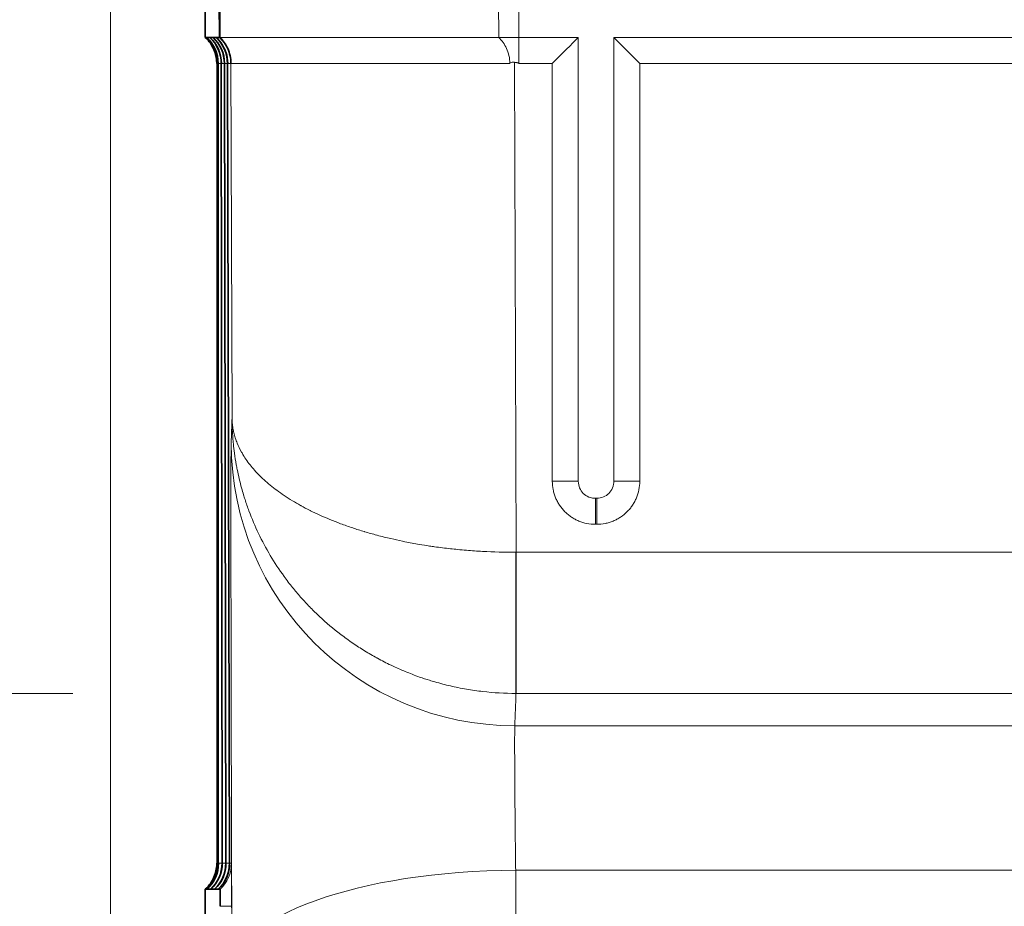
# Model space of a CAD drawing. Units: inches. Extents: x 6 to 206, y 6 to 269.
# Drawn here: x 37 to 41, y 211 to 215 of the extents above; entities that cross this region are included whole.
import ezdxf

# ---------------------------------------------------------------- set-up
doc = ezdxf.new("R2010")
doc.units = ezdxf.units.IN
doc.header["$LTSCALE"] = 25
doc.header["$MEASUREMENT"] = 0
for name, color, linetype, lineweight in [('Dimension (ANSI)', 7, 'Continuous', 18), ('Visible (ANSI)', 7, 'Continuous', 35), ('Visible Narrow (ANSI)', 7, 'Continuous', 5)]:
    doc.layers.add(name, color=color, linetype=linetype, lineweight=lineweight)
doc.styles.add('Spec Sheet', font='arial.ttf')
doc.dimstyles.new('Clarion Style Spec Sheet', dxfattribs={"dimscale": 25, "dimtxt": 0.08, "dimasz": 0.098425, "dimexe": 0.063, "dimexo": 0.0625, "dimgap": 0.025, "dimtad": 1, "dimdec": 3, "dimrnd": 1e-08, "dimzin": 3, "dimdsep": 46, "dimlunit": 5, "dimtxsty": 'Spec Sheet', "dimcen": 0.09, "dimdle": 0.1, "dimclrd": 256, "dimclre": 256, "dimclrt": 256, "dimadec": 0, "dimazin": 3, "dimtfac": 1.25, "dimtofl": 0, "dimtmove": 0, "dimatfit": 3, "dimfxl": 1, "dimfrac": 1, "dimtolj": 1, "dimtzin": 12, "dimlwd": -1, "dimlwe": -1, "dimarcsym": 0})

# ---------------------------------------------------------------- blocks, each defined once
blk = doc.blocks.new('*D16')
at = {"layer": 'Defpoints', "color": 0, "transparency": 16777216}
for p in [(39.0207, 212.1662), (25.2707, 157.1609), (36.952, 157.1609)]:
    blk.add_point(p, dxfattribs=at)
at = {"layer": 'Dimension (ANSI)', "transparency": 16777216}
for p, q in [((37.4582, 212.1662), (23.6957, 212.1662)), ((25.2707, 209.7056), (25.2707, 159.6216)), ((35.3895, 157.1609), (23.6957, 157.1609))]:
    blk.add_line(p, q, dxfattribs=at)
for points in [[(24.8606, 209.7056), (25.6808, 209.7056), (25.2707, 212.1662)], [(24.8606, 159.6216), (25.6808, 159.6216), (25.2707, 157.1609)]]:
    blk.add_solid(points, dxfattribs=at)
at = {"layer": 'Dimension (ANSI)', "transparency": 16777216, "insert": (22.6116, 183.6636), "char_height": 2, "attachment_point": 2, "rotation": 90, "style": 'Spec Sheet'}
blk.add_mtext('\\A1;\\fArial|b0|i0;\\H2.0000;55"', dxfattribs=at)
blk = doc.blocks.new('*D17')
at = {"layer": 'Defpoints', "color": 0, "transparency": 16777216}
for p in [(49.986, 211.7134), (37.9657, 208.4432), (49.9862, 207.533)]:
    blk.add_point(p, dxfattribs=at)
at = {"layer": 'Dimension (ANSI)', "transparency": 16777216}
for p, q in [((49.9861, 210.1509), (49.9863, 205.958)), ((40.4264, 207.5326), (47.5256, 207.5329))]:
    blk.add_line(p, q, dxfattribs=at)
for points in [[(47.5256, 207.943), (47.5256, 207.1228), (49.9862, 207.533)], [(40.4264, 207.9427), (40.4264, 207.1225), (37.9657, 207.5325)]]:
    blk.add_solid(points, dxfattribs=at)
at = {"layer": 'Dimension (ANSI)', "transparency": 16777216, "insert": (43.9759, 210.1659), "char_height": 2, "attachment_point": 2, "rotation": 0.0025, "style": 'Spec Sheet'}
blk.add_mtext('\\A1;12"', dxfattribs=at)
blk = doc.blocks.new('*D19')
at = {"layer": 'Defpoints', "color": 0, "transparency": 16777216}
for p in [(39.0207, 212.1662), (31.5188, 203.9703), (39.0498, 203.9703)]:
    blk.add_point(p, dxfattribs=at)
at = {"layer": 'Dimension (ANSI)', "transparency": 16777216}
for p, q in [((37.4582, 212.1662), (29.9438, 212.1662)), ((31.5188, 209.7056), (31.5188, 206.4309)), ((37.4873, 203.9703), (29.9438, 203.9703))]:
    blk.add_line(p, q, dxfattribs=at)
for points in [[(31.1087, 209.7056), (31.9289, 209.7056), (31.5188, 212.1662)], [(31.1087, 206.4309), (31.9289, 206.4309), (31.5188, 203.9703)]]:
    blk.add_solid(points, dxfattribs=at)
at = {"layer": 'Dimension (ANSI)', "transparency": 16777216, "insert": (25.8494, 208.0682), "char_height": 2, "attachment_point": 2, "rotation": 90, "style": 'Spec Sheet'}
blk.add_mtext('\\A1;8{\\H1.25x;\\S1#4;}"', dxfattribs=at)

msp = doc.modelspace()

# ---------------------------------------------------------------- linework, layer by layer
at = {"layer": 'Visible (ANSI)'}
for p, q in [((37.9251, 214.6015), (37.9251, 214.4765)), ((37.9748, 214.4765), (37.9744, 214.6015)), ((37.9762, 214.6015), (37.9767, 214.4765)), ((37.9251, 214.4765), (37.9301, 214.4765)), ((37.9303, 214.4765), (37.9303, 214.4763)), ((37.9412, 214.4765), (37.9303, 214.4765)), ((37.9414, 214.4765), (37.9414, 214.4763)), ((37.9523, 214.4765), (37.9414, 214.4765)), ((37.9525, 214.4765), (37.9525, 214.4763)), ((37.9634, 214.4765), (37.9525, 214.4765)), ((37.9636, 214.4763), (37.9636, 214.4765)), ((37.9636, 214.4765), (37.9748, 214.4765)), ((37.9748, 214.4765), (37.9767, 214.4765)), ((37.97, 214.3851), (37.9709, 211.5679)), ((37.984, 211.568), (37.9811, 214.3851)), ((37.9972, 211.568), (37.9923, 214.3852)), ((38.0103, 211.568), (38.0034, 214.3852)), ((37.9252, 211.4765), (37.9252, 211.3515)), ((37.9311, 211.4765), (37.9252, 211.4765)), ((37.9314, 211.4768), (37.9314, 211.4765)), ((37.9446, 211.4768), (37.9446, 211.4765)), ((37.9446, 211.4765), (37.9576, 211.4765)), ((37.9578, 211.4768), (37.9578, 211.4765)), ((37.971, 211.4765), (37.971, 211.4768)), ((37.9774, 211.4765), (37.971, 211.4765))]:
    msp.add_line(p, q, dxfattribs=at)
at = {"layer": 'Visible (ANSI)', "lineweight": 5}
for p, q in [((38.9594, 214.4765), (38.9589, 214.6015)), ((39.0298, 214.4765), (39.0298, 214.6015)), ((38.9594, 214.4765), (39.0298, 214.4765)), ((39.2398, 214.4765), (39.0298, 214.4765)), ((39.2398, 212.9134), (39.2398, 214.4765)), ((39.3648, 214.4765), (39.3648, 212.9134)), ((44.9648, 214.4765), (39.3648, 214.4765)), ((39.3048, 212.8534), (39.2998, 212.8534))]:
    msp.add_line(p, q, dxfattribs=at)
at = {"layer": 'Visible (ANSI)'}
for centre, major_axis, ratio, start_param, end_param in [((37.845, 214.3849), (0.0887, 0.0882), 0.998181, 5.499881, 6.322925), ((37.8455, 214.3848), (0.0882, -0.0887), 0.998181, 0.789199, 1.612223), ((37.8561, 214.3848), (-0.0887, -0.0883), 0.998181, 2.358512, 3.181557), ((37.8567, 214.3848), (0.0883, -0.0887), 0.998181, 0.789554, 1.612578), ((37.8673, 214.3847), (-0.0886, -0.0883), 0.998181, 2.358867, 3.181912), ((37.8678, 214.3847), (0.0883, -0.0886), 0.998181, 0.789905, 1.612928), ((37.8784, 214.3847), (-0.0886, -0.0883), 0.998181, 2.359218, 3.182262), ((37.8459, 211.5682), (0.0883, -0.0887), 0.997854, 6.249099, 7.072121), ((37.8465, 211.5682), (-0.0887, -0.0883), 0.997854, 1.534432, 2.357478), ((37.859, 211.5681), (0.0883, -0.0886), 0.997854, 6.249444, 7.072467), ((37.8597, 211.5681), (-0.0886, -0.0883), 0.997854, 1.534843, 2.357888), ((37.8722, 211.568), (0.0883, -0.0886), 0.997854, 6.249946, 7.07297), ((37.8729, 211.568), (-0.0886, -0.0884), 0.997854, 1.535196, 2.358241), ((37.8853, 211.568), (0.0884, -0.0886), 0.997854, 6.25025, 7.073273), ((37.886, 211.568), (0.0885, 0.0884), 0.997854, 4.676899, 5.499943)]:
    msp.add_ellipse(centre, major_axis=major_axis, ratio=ratio, start_param=start_param, end_param=end_param, dxfattribs=at)
at = {"layer": 'Visible (ANSI)', "lineweight": 5}
for centre, major_axis, start_param, end_param in [((39.1481, 214.3845), (0.125, 0.125), 0.745581, 1.568615), ((39.4564, 214.3845), (0.125, -0.125), 1.572978, 2.396012)]:
    msp.add_ellipse(centre, major_axis=major_axis, ratio=0.002182, start_param=start_param, end_param=end_param, dxfattribs=at)
at = {"layer": 'Visible (ANSI)'}
for points, knots in [([(37.9251, 214.4765), (37.9388, 214.4639), (37.9488, 214.4491), (37.9617, 214.4189), (37.965, 214.4035), (37.9654, 214.387), (37.9654, 214.3859), (37.9655, 214.3849)], [-0.4852396, -0.4852396, -0.4852396, -0.4852396, -0.2349845, -0.2349845, 0, 0, 0.0161744, 0.0161744, 0.0161744, 0.0161744]), ([(37.9636, 214.4765), (37.9696, 214.471), (37.9748, 214.4651), (37.9912, 214.443), (37.9985, 214.4252), (38.0031, 214.4008), (38.0037, 214.3943), (38.004, 214.3869), (38.004, 214.3859), (38.004, 214.385)], [0.1649567, 0.1649567, 0.1649567, 0.1649567, 0.2395077, 0.2395077, 0.4321615, 0.4321615, 0.5012932, 0.5012932, 0.511551, 0.511551, 0.511551, 0.511551]), ([(38.0154, 214.385), (38.0154, 214.4037), (38.0111, 214.4218), (38.0041, 214.4374), (37.997, 214.453), (37.9875, 214.466), (37.9767, 214.4765)], [-1, -1, -1, -1, -0.5, -0.5, -0.5, -0.0000007, -0.0000007, -0.0000007, -0.0000007]), ([(38.0152, 214.3905), (38.0152, 214.3905), (38.0152, 214.3905), (38.0152, 214.3904), (38.0152, 214.39), (38.0151, 214.3894), (38.0151, 214.3888), (38.0151, 214.3886), (38.0151, 214.3884), (38.0151, 214.3881), (38.0151, 214.3879), (38.0151, 214.3877), (38.0151, 214.3875), (38.0151, 214.3874), (38.0151, 214.3872), (38.0151, 214.387), (38.0151, 214.3869), (38.0151, 214.3868), (38.0151, 214.3866), (38.0151, 214.3865), (38.0151, 214.3864), (38.0151, 214.3863), (38.0151, 214.3862), (38.0151, 214.3861), (38.0151, 214.386), (38.0151, 214.3859), (38.0151, 214.3858), (38.0151, 214.3856), (38.0151, 214.3855), (38.0151, 214.3853), (38.0151, 214.385)], [0.0005278663, 0.0005278663, 0.0005278663, 0.0005278663, 0.0005655004, 0.0005655004, 0.0005655004, 0.0009299805, 0.0009299805, 0.0009299805, 0.001052416, 0.001052416, 0.001052416, 0.0011347607, 0.0011347607, 0.0011347607, 0.0011902935, 0.0011902935, 0.0011902935, 0.0012278997, 0.0012278997, 0.0012278997, 0.0012535276, 0.0012535276, 0.0012535276, 0.0012711641, 0.0012711641, 0.0012711641, 0.0012889738, 0.0012889738, 0.0012889738, 0.0013075218, 0.0013075218, 0.0013075218, 0.0013075218]), ([(38.0154, 214.385), (38.0154, 214.3852), (38.0154, 214.3855), (38.0154, 214.386), (38.0154, 214.3863), (38.0154, 214.3872), (38.0154, 214.3877), (38.0153, 214.389), (38.0153, 214.3897), (38.0152, 214.3908), (38.0152, 214.3909), (38.0152, 214.3905)], [0, 0, 0, 0, 0.0017435, 0.0017435, 0.00419955, 0.00419955, 0.01043831, 0.01043831, 0.02779727, 0.02779727, 0.04952553, 0.04952553, 0.04952553, 0.04952553]), ([(37.9252, 211.4765), (37.9388, 211.4891), (37.9489, 211.5039), (37.9618, 211.5342), (37.9651, 211.5496), (37.9656, 211.5661), (37.9656, 211.5672), (37.9656, 211.5682)], [0.000001, 0.000001, 0.000001, 0.000001, 0.249233, 0.249233, 0.4838648, 0.4838648, 0.4995343, 0.4995343, 0.4995343, 0.4995343]), ([(37.9314, 211.4765), (37.9335, 211.4765), (37.9357, 211.4765), (37.94, 211.4765), (37.9422, 211.4765), (37.9443, 211.4765)], [-15.240036, -15.240036, -15.240036, -15.240036, -7.620019, -7.620019, -0.000001, -0.000001, -0.000001, -0.000001]), ([(37.9578, 211.4765), (37.96, 211.4765), (37.9621, 211.4765), (37.9665, 211.4765), (37.9686, 211.4765), (37.9708, 211.4765)], [-15.240036, -15.240036, -15.240036, -15.240036, -7.620019, -7.620019, -0.000001, -0.000001, -0.000001, -0.000001]), ([(37.9777, 211.4165), (37.9777, 211.4244), (37.9777, 211.4322), (37.9776, 211.4468), (37.9776, 211.4534), (37.9775, 211.4645), (37.9775, 211.469), (37.9774, 211.4757), (37.9774, 211.4765), (37.9774, 211.4765)], [-0.1564015, -0.1564015, -0.1564015, -0.1564015, -0.119254, -0.119254, -0.0823293, -0.0823293, -0.0452474, -0.0452474, 0, 0, 0, 0])]:
    msp.add_open_spline(points, degree=3, knots=knots, dxfattribs=at)
at = {"layer": 'Visible (ANSI)', "lineweight": 5}
for points, knots in [([(37.9767, 214.4765), (37.9777, 214.4765), (37.9792, 214.4765), (37.9811, 214.4765), (37.9848, 214.4765), (37.9901, 214.4765), (37.9969, 214.4765), (37.9993, 214.4765), (38.0019, 214.4765), (38.0047, 214.4765), (38.0099, 214.4765), (38.0157, 214.4765), (38.0222, 214.4765), (38.0252, 214.4765), (38.0283, 214.4765), (38.0315, 214.4765), (38.0338, 214.4765), (38.0361, 214.4765), (38.0386, 214.4765), (38.0444, 214.4765), (38.0506, 214.4765), (38.0571, 214.4765), (38.0602, 214.4765), (38.0633, 214.4765), (38.0666, 214.4765), (38.0771, 214.4765), (38.0885, 214.4765), (38.1007, 214.4765), (38.1166, 214.4765), (38.134, 214.4765), (38.1527, 214.4765), (38.1549, 214.4765), (38.1571, 214.4765), (38.1593, 214.4765), (38.1666, 214.4765), (38.1742, 214.4765), (38.1819, 214.4765), (38.1837, 214.4765), (38.1855, 214.4765), (38.1872, 214.4765), (38.1957, 214.4765), (38.2044, 214.4765), (38.2133, 214.4765), (38.2145, 214.4765), (38.2158, 214.4765), (38.217, 214.4765), (38.2266, 214.4765), (38.2365, 214.4765), (38.2465, 214.4765), (38.2578, 214.4765), (38.2693, 214.4765), (38.2811, 214.4765), (38.2812, 214.4765), (38.2814, 214.4765), (38.2815, 214.4765), (38.2935, 214.4765), (38.3057, 214.4765), (38.3182, 214.4765), (38.3307, 214.4765), (38.3435, 214.4765), (38.3567, 214.4765), (38.3697, 214.4765), (38.3831, 214.4765), (38.3967, 214.4765), (38.4065, 214.4765), (38.4164, 214.4765), (38.4265, 214.4765), (38.4303, 214.4765), (38.4341, 214.4765), (38.438, 214.4765), (38.4605, 214.4765), (38.4838, 214.4765), (38.5075, 214.4765), (38.513, 214.4765), (38.5185, 214.4765), (38.524, 214.4765), (38.5464, 214.4765), (38.569, 214.4765), (38.5921, 214.4765), (38.5996, 214.4765), (38.6072, 214.4765), (38.6148, 214.4765), (38.6303, 214.4765), (38.6461, 214.4765), (38.662, 214.4765), (38.6778, 214.4765), (38.6939, 214.4765), (38.7101, 214.4765), (38.7302, 214.4765), (38.7505, 214.4765), (38.7711, 214.4765), (38.7832, 214.4765), (38.7953, 214.4765), (38.8075, 214.4765), (38.8265, 214.4765), (38.8456, 214.4765), (38.8647, 214.4765), (38.8787, 214.4765), (38.8927, 214.4765), (38.9067, 214.4765), (38.9242, 214.4765), (38.9418, 214.4765), (38.9594, 214.4765)], [0.0000116, 0.0000116, 0.0000116, 0.0000116, 0.035205, 0.035205, 0.035205, 0.1016093, 0.1016093, 0.1016093, 0.125, 0.125, 0.125, 0.1680652, 0.1680652, 0.1680652, 0.1875, 0.1875, 0.1875, 0.2012764, 0.2012764, 0.2012764, 0.2344562, 0.2344562, 0.2344562, 0.25, 0.25, 0.25, 0.3008527, 0.3008527, 0.3008527, 0.3672787, 0.3672787, 0.3672787, 0.375, 0.375, 0.375, 0.4005056, 0.4005056, 0.4005056, 0.40625, 0.40625, 0.40625, 0.4337282, 0.4337282, 0.4337282, 0.4375, 0.4375, 0.4375, 0.467, 0.467, 0.467, 0.5, 0.5, 0.5, 0.5003713, 0.5003713, 0.5003713, 0.5338891, 0.5338891, 0.5338891, 0.5674764, 0.5674764, 0.5674764, 0.6009481, 0.6009481, 0.6009481, 0.625, 0.625, 0.625, 0.6341254, 0.6341254, 0.6341254, 0.6875, 0.6875, 0.6875, 0.6999344, 0.6999344, 0.6999344, 0.75, 0.75, 0.75, 0.76639, 0.76639, 0.76639, 0.7998974, 0.7998974, 0.7998974, 0.8333729, 0.8333729, 0.8333729, 0.875, 0.875, 0.875, 0.8994612, 0.8994612, 0.8994612, 0.9375, 0.9375, 0.9375, 0.965251, 0.965251, 0.965251, 1, 1, 1, 1]), ([(38.9594, 214.4765), (38.9703, 214.466), (38.9798, 214.4532), (38.9869, 214.4375), (38.9941, 214.4219), (38.9984, 214.4038), (38.9985, 214.3851)], [-0.9999993, -0.9999993, -0.9999993, -0.9999993, -0.5, -0.5, -0.5, 0, 0, 0, 0]), ([(39.0152, 214.389), (39.0122, 214.3894), (39.009, 214.3894), (39.0038, 214.3887), (39.0018, 214.3881), (39, 214.3871), (38.9994, 214.3868), (38.9988, 214.386), (38.9987, 214.3858), (38.9985, 214.3855), (38.9985, 214.3854), (38.9985, 214.3852), (38.9985, 214.3851), (38.9985, 214.3851)], [0, 0, 0, 0, 0.0223669, 0.0223669, 0.04016808, 0.04016808, 0.04637634, 0.04637634, 0.04885137, 0.04885137, 0.04973876, 0.04973876, 0.05054736, 0.05054736, 0.05054736, 0.05054736]), ([(39.0152, 214.389), (39.0166, 214.3888), (39.018, 214.3886), (39.0194, 214.3884), (39.0206, 214.3882), (39.0218, 214.388), (39.023, 214.3878), (39.0238, 214.3876), (39.0246, 214.3874), (39.0254, 214.3872), (39.0259, 214.3871), (39.0264, 214.387), (39.0269, 214.3868), (39.0273, 214.3867), (39.0276, 214.3866), (39.028, 214.3864), (39.0282, 214.3863), (39.0285, 214.3862), (39.0287, 214.3861), (39.0289, 214.386), (39.0291, 214.3859), (39.0293, 214.3857), (39.0294, 214.3857), (39.0295, 214.3856), (39.0296, 214.3855), (39.0296, 214.3854), (39.0297, 214.3853), (39.0297, 214.3852), (39.0298, 214.3852), (39.0298, 214.3851), (39.0298, 214.3851)], [0.000430519, 0.000430519, 0.000430519, 0.000430519, 0.0005407842, 0.0005407842, 0.0005407842, 0.0006321601, 0.0006321601, 0.0006321601, 0.0006937399, 0.0006937399, 0.0006937399, 0.0007354009, 0.0007354009, 0.0007354009, 0.0007637531, 0.0007637531, 0.0007637531, 0.0007832247, 0.0007832247, 0.0007832247, 0.0008022366, 0.0008022366, 0.0008022366, 0.0008104331, 0.0008104331, 0.0008104331, 0.0008187905, 0.0008187905, 0.0008187905, 0.000823538, 0.000823538, 0.000823538, 0.000823538]), ([(39.2998, 212.8534), (39.2937, 212.8534), (39.2855, 212.8542), (39.2687, 212.8613), (39.2623, 212.8659), (39.2524, 212.8759), (39.2477, 212.8823), (39.2417, 212.8966), (39.2398, 212.9045), (39.2398, 212.9134)], [0, 0, 0, 0, 0.0461122, 0.0461122, 0.0855707, 0.0855707, 0.1248533, 0.1248533, 0.1577192, 0.1577192, 0.1577192, 0.1577192]), ([(39.3648, 212.9134), (39.3648, 212.9073), (39.3639, 212.8991), (39.3568, 212.8823), (39.3522, 212.8759), (39.3422, 212.8659), (39.3358, 212.8613), (39.3214, 212.8553), (39.3136, 212.8534), (39.3048, 212.8534)], [0, 0, 0, 0, 0.0461034, 0.0461034, 0.0855615, 0.0855615, 0.1250482, 0.1250482, 0.1587535, 0.1587535, 0.1587535, 0.1587535])]:
    msp.add_open_spline(points, degree=3, knots=knots, dxfattribs=at)
at = {"layer": 'Visible Narrow (ANSI)', "lineweight": 5}
for p, q in [((39.0298, 214.4765), (39.0298, 214.435)), ((39.0298, 214.435), (39.0298, 214.3851)), ((39.0152, 214.389), (39.0207, 212.6634)), ((39.1481, 214.3851), (39.0298, 214.3851)), ((39.1481, 212.9135), (39.1481, 214.3851)), ((44.8731, 214.3851), (39.4564, 214.3851)), ((39.4564, 214.3851), (39.4564, 212.9135)), ((39.2998, 212.8534), (39.2998, 212.7619)), ((39.3048, 212.7619), (39.3048, 212.8534)), ((39.3048, 212.7619), (39.2998, 212.7619)), ((39.0207, 212.6634), (39.0194, 212.6634)), ((39.0207, 212.6634), (49.7792, 212.6634)), ((39.0207, 212.6634), (39.0207, 212.1662)), ((39.0207, 212.1662), (39.02, 212.1662)), ((49.7792, 212.1662), (39.0207, 212.1662)), ((39.0161, 212.0522), (48.9811, 212.0522)), ((48.9811, 211.5434), (39.0191, 211.5434))]:
    msp.add_line(p, q, dxfattribs=at)
at = {"layer": 'Visible Narrow (ANSI)'}
for p, q in [((37.97, 214.3849), (37.9655, 214.3849)), ((37.9655, 214.3849), (37.9656, 211.5682)), ((37.9709, 211.5682), (37.97, 214.3849)), ((37.9705, 214.3849), (37.9715, 211.5682)), ((37.9811, 214.3849), (37.9705, 214.3849)), ((37.984, 211.5682), (37.9811, 214.3849)), ((37.9817, 214.3849), (37.9847, 211.5682)), ((37.9923, 214.3849), (37.9817, 214.3849)), ((37.9972, 211.5683), (37.9923, 214.3849)), ((37.9928, 214.385), (37.9979, 211.5683)), ((38.0034, 214.385), (37.9928, 214.385)), ((38.0103, 211.5683), (38.0034, 214.385)), ((38.0151, 214.385), (38.004, 214.385)), ((38.004, 214.385), (38.011, 211.5683)), ((38.0192, 213.1369), (38.0152, 214.3905)), ((37.9656, 211.5682), (37.9709, 211.5682)), ((37.9715, 211.5682), (37.984, 211.5682)), ((37.9847, 211.5682), (37.9972, 211.5683)), ((37.9979, 211.5683), (38.0103, 211.5683)), ((38.011, 211.5683), (38.0171, 211.5683)), ((37.9777, 211.4165), (38.0179, 211.4166)), ((38.0179, 211.4166), (38.0179, 211.4116))]:
    msp.add_line(p, q, dxfattribs=at)
msp.add_arc((37.8921, 211.5679), 0.125, 313.0058, 0.1621, dxfattribs=at)
at = {"layer": 'Visible Narrow (ANSI)', "lineweight": 5}
for centre, major_axis, ratio, start_param, end_param in [((39.0161, 213.0509), (-0.9994, 0.0347), 0.998628, 0.037744, 1.605426), ((39.1481, 212.913), (-0.125, 0), 0.004363, 3.889355, 4.712389), ((39.4564, 212.913), (-0.125, 0), 0.004363, 4.712389, 5.535423), ((39.02, 212.6655), (0, -0.5), 0.001334, 4.716756, 6.230825), ((39.0191, 211.185), (-1, -0.0037), 0.358366, 4.711057, 6.280837)]:
    msp.add_ellipse(centre, major_axis=major_axis, ratio=ratio, start_param=start_param, end_param=end_param, dxfattribs=at)
at = {"layer": 'Visible Narrow (ANSI)'}
for points in [[(37.5927, 161.5371), (37.5918, 184.2674), (37.5908, 206.9977), (37.5898, 229.728)], [(37.9748, 214.4765), (38.0003, 214.4531), (38.015, 214.4196), (38.0151, 214.385)], [(38.0161, 213.0479), (38.0171, 213.0775), (38.0182, 213.1072), (38.0192, 213.1369)]]:
    msp.add_open_spline(points, degree=3, dxfattribs=at)
at = {"layer": 'Visible Narrow (ANSI)', "lineweight": 5}
for points, knots in [([(38.9985, 214.3851), (38.9691, 214.3851), (38.9399, 214.3851), (38.9109, 214.3851), (38.8789, 214.3851), (38.8471, 214.3851), (38.8156, 214.3851), (38.8133, 214.3851), (38.811, 214.3851), (38.8087, 214.3851), (38.7795, 214.3851), (38.7506, 214.3851), (38.7219, 214.3851), (38.72, 214.3851), (38.7181, 214.3851), (38.7162, 214.3851), (38.7026, 214.3851), (38.6891, 214.3851), (38.6757, 214.3851), (38.674, 214.3851), (38.6723, 214.3851), (38.6706, 214.3851), (38.657, 214.3851), (38.6436, 214.3851), (38.6304, 214.3851), (38.6289, 214.3851), (38.6274, 214.3851), (38.626, 214.3851), (38.5977, 214.3851), (38.5701, 214.3851), (38.5431, 214.3851), (38.5148, 214.3851), (38.4872, 214.3851), (38.4604, 214.3851), (38.4598, 214.3851), (38.4591, 214.3851), (38.4585, 214.3851), (38.4457, 214.3851), (38.4332, 214.3851), (38.4208, 214.3851), (38.4077, 214.3851), (38.3949, 214.3851), (38.3823, 214.3851), (38.382, 214.3851), (38.3817, 214.3851), (38.3814, 214.3851), (38.3691, 214.3851), (38.3571, 214.3851), (38.3453, 214.3851), (38.3333, 214.3851), (38.3216, 214.3851), (38.3101, 214.3851), (38.2986, 214.3851), (38.2874, 214.3851), (38.2764, 214.3851), (38.2658, 214.3851), (38.2555, 214.3851), (38.2454, 214.3851), (38.2451, 214.3851), (38.2448, 214.3851), (38.2445, 214.3851), (38.2346, 214.3851), (38.2249, 214.3851), (38.2155, 214.3851), (38.2151, 214.3851), (38.2147, 214.3851), (38.2144, 214.3851), (38.2051, 214.3851), (38.1963, 214.3851), (38.1877, 214.3851), (38.1872, 214.3851), (38.1867, 214.3851), (38.1863, 214.3851), (38.1682, 214.3851), (38.1515, 214.3851), (38.1362, 214.3851), (38.1217, 214.3851), (38.1084, 214.3851), (38.0963, 214.3851), (38.0956, 214.3851), (38.095, 214.3851), (38.0943, 214.3851), (38.0888, 214.3851), (38.0835, 214.3851), (38.0784, 214.3851), (38.0778, 214.3851), (38.0771, 214.3851), (38.0765, 214.3851), (38.0716, 214.3851), (38.067, 214.3851), (38.0627, 214.3851), (38.062, 214.3851), (38.0614, 214.3851), (38.0608, 214.3851), (38.0518, 214.3851), (38.0442, 214.385), (38.0379, 214.385), (38.0374, 214.385), (38.0369, 214.385), (38.0364, 214.385), (38.0298, 214.385), (38.0248, 214.385), (38.0212, 214.385), (38.018, 214.385), (38.0161, 214.385), (38.0154, 214.385)], [0, 0, 0, 0, 0.057161, 0.057161, 0.057161, 0.120351, 0.120351, 0.120351, 0.125, 0.125, 0.125, 0.183598, 0.183598, 0.183598, 0.1875, 0.1875, 0.1875, 0.215239, 0.215239, 0.215239, 0.21875, 0.21875, 0.21875, 0.246886, 0.246886, 0.246886, 0.25, 0.25, 0.25, 0.310189, 0.310189, 0.310189, 0.373473, 0.373473, 0.373473, 0.375, 0.375, 0.375, 0.405122, 0.405122, 0.405122, 0.436766, 0.436766, 0.436766, 0.4375, 0.4375, 0.4375, 0.468408, 0.468408, 0.468408, 0.5, 0.5, 0.5, 0.531706, 0.531706, 0.531706, 0.5625, 0.5625, 0.5625, 0.563353, 0.563353, 0.563353, 0.59375, 0.59375, 0.59375, 0.595, 0.595, 0.595, 0.625, 0.625, 0.625, 0.626647, 0.626647, 0.626647, 0.689936, 0.689936, 0.689936, 0.75, 0.75, 0.75, 0.753233, 0.753233, 0.753233, 0.78125, 0.78125, 0.78125, 0.78488, 0.78488, 0.78488, 0.8125, 0.8125, 0.8125, 0.816522, 0.816522, 0.816522, 0.875, 0.875, 0.875, 0.879752, 0.879752, 0.879752, 0.942901, 0.942901, 0.942901, 1, 1, 1, 1]), ([(39.0194, 212.6634), (38.98, 212.6633), (38.941, 212.6643), (38.9024, 212.6664), (38.8833, 212.6675), (38.8642, 212.6688), (38.8453, 212.6703), (38.835, 212.6712), (38.8248, 212.6721), (38.8146, 212.6731), (38.8061, 212.674), (38.7975, 212.6748), (38.7889, 212.6758), (38.7796, 212.6768), (38.7704, 212.6779), (38.7611, 212.6791), (38.7519, 212.6803), (38.7427, 212.6815), (38.7335, 212.6828), (38.7274, 212.6836), (38.7212, 212.6845), (38.7151, 212.6854), (38.7033, 212.6872), (38.6916, 212.6891), (38.68, 212.6911), (38.6626, 212.694), (38.6454, 212.6972), (38.6285, 212.7006), (38.6256, 212.7012), (38.6228, 212.7018), (38.6199, 212.7024), (38.6061, 212.7052), (38.5925, 212.7082), (38.579, 212.7113), (38.5629, 212.7151), (38.547, 212.719), (38.5313, 212.7232), (38.5306, 212.7234), (38.53, 212.7235), (38.5293, 212.7237), (38.5222, 212.7256), (38.5152, 212.7275), (38.5082, 212.7295), (38.5007, 212.7316), (38.4933, 212.7338), (38.486, 212.7359), (38.4859, 212.736), (38.4858, 212.736), (38.4857, 212.736), (38.4716, 212.7402), (38.4579, 212.7446), (38.4445, 212.7491), (38.4299, 212.7539), (38.4157, 212.7589), (38.4018, 212.7641), (38.3757, 212.7738), (38.3508, 212.7841), (38.327, 212.7949), (38.3164, 212.7998), (38.306, 212.8047), (38.2958, 212.8098), (38.2948, 212.8103), (38.2938, 212.8108), (38.2927, 212.8113), (38.2825, 212.8165), (38.2726, 212.8217), (38.2629, 212.827), (38.2621, 212.8275), (38.2613, 212.8279), (38.2605, 212.8284), (38.2507, 212.8338), (38.2412, 212.8393), (38.232, 212.8448), (38.2219, 212.851), (38.2122, 212.8572), (38.2028, 212.8635), (38.1851, 212.8754), (38.1688, 212.8875), (38.1537, 212.9), (38.1387, 212.9122), (38.125, 212.9248), (38.1125, 212.9376), (38.1001, 212.9503), (38.0889, 212.9632), (38.0789, 212.9764), (38.0739, 212.9829), (38.0692, 212.9895), (38.0649, 212.9961), (38.0631, 212.9989), (38.0614, 213.0016), (38.0597, 213.0043), (38.0573, 213.0082), (38.055, 213.0121), (38.0528, 213.016), (38.0469, 213.0266), (38.0418, 213.0372), (38.0374, 213.0479), (38.0363, 213.0506), (38.0353, 213.0533), (38.0343, 213.056), (38.0318, 213.0627), (38.0297, 213.0694), (38.0278, 213.0761), (38.0263, 213.0815), (38.025, 213.0868), (38.0239, 213.0922), (38.0236, 213.0936), (38.0234, 213.0949), (38.0231, 213.0963), (38.022, 213.1024), (38.0211, 213.1085), (38.0204, 213.1145), (38.0204, 213.1152), (38.0203, 213.1159), (38.0202, 213.1166), (38.0199, 213.1196), (38.0197, 213.1227), (38.0195, 213.1257), (38.0195, 213.1261), (38.0195, 213.1264), (38.0195, 213.1267), (38.0193, 213.1301), (38.0192, 213.1335), (38.0192, 213.1369)], [0, 0, 0, 0, 0.070868, 0.070868, 0.070868, 0.106022, 0.106022, 0.106022, 0.125, 0.125, 0.125, 0.141003, 0.141003, 0.141003, 0.158429, 0.158429, 0.158429, 0.175783, 0.175783, 0.175783, 0.1875, 0.1875, 0.1875, 0.210195, 0.210195, 0.210195, 0.244204, 0.244204, 0.244204, 0.25, 0.25, 0.25, 0.277835, 0.277835, 0.277835, 0.311106, 0.311106, 0.311106, 0.3125, 0.3125, 0.3125, 0.327606, 0.327606, 0.327606, 0.34375, 0.34375, 0.34375, 0.344001, 0.344001, 0.344001, 0.375, 0.375, 0.375, 0.4086, 0.4086, 0.4086, 0.471755, 0.471755, 0.471755, 0.5, 0.5, 0.5, 0.502843, 0.502843, 0.502843, 0.53125, 0.53125, 0.53125, 0.533607, 0.533607, 0.533607, 0.5625, 0.5625, 0.5625, 0.594389, 0.594389, 0.594389, 0.654301, 0.654301, 0.654301, 0.713401, 0.713401, 0.713401, 0.771734, 0.771734, 0.771734, 0.800639, 0.800639, 0.800639, 0.8125, 0.8125, 0.8125, 0.829394, 0.829394, 0.829394, 0.875, 0.875, 0.875, 0.886466, 0.886466, 0.886466, 0.914847, 0.914847, 0.914847, 0.9375, 0.9375, 0.9375, 0.943199, 0.943199, 0.943199, 0.96875, 0.96875, 0.96875, 0.97157, 0.97157, 0.97157, 0.984375, 0.984375, 0.984375, 0.985775, 0.985775, 0.985775, 1, 1, 1, 1]), ([(39.02, 212.1662), (38.9807, 212.1662), (38.9417, 212.1685), (38.9031, 212.1729), (38.884, 212.1751), (38.8649, 212.1778), (38.8459, 212.1811), (38.8357, 212.1829), (38.8255, 212.1848), (38.8153, 212.1868), (38.8067, 212.1886), (38.7981, 212.1905), (38.7896, 212.1924), (38.7803, 212.1946), (38.771, 212.1968), (38.7617, 212.1993), (38.7525, 212.2017), (38.7433, 212.2042), (38.7342, 212.2068), (38.728, 212.2086), (38.7219, 212.2105), (38.7158, 212.2124), (38.704, 212.2161), (38.6922, 212.2199), (38.6806, 212.224), (38.6632, 212.2301), (38.6461, 212.2367), (38.6291, 212.2437), (38.6262, 212.2449), (38.6234, 212.2461), (38.6205, 212.2473), (38.6067, 212.2531), (38.5931, 212.2593), (38.5796, 212.2657), (38.5635, 212.2734), (38.5476, 212.2815), (38.5319, 212.2901), (38.5312, 212.2904), (38.5306, 212.2908), (38.5299, 212.2912), (38.5228, 212.295), (38.5157, 212.299), (38.5087, 212.3031), (38.5013, 212.3074), (38.4939, 212.3118), (38.4866, 212.3163), (38.4865, 212.3164), (38.4863, 212.3164), (38.4862, 212.3165), (38.4722, 212.3251), (38.4585, 212.334), (38.445, 212.3432), (38.4305, 212.3532), (38.4162, 212.3635), (38.4023, 212.3741), (38.3762, 212.394), (38.3513, 212.4151), (38.3275, 212.4374), (38.3168, 212.4473), (38.3064, 212.4574), (38.2963, 212.4678), (38.2952, 212.4689), (38.2942, 212.4699), (38.2932, 212.471), (38.283, 212.4815), (38.273, 212.4922), (38.2633, 212.5031), (38.2625, 212.504), (38.2617, 212.5049), (38.2609, 212.5058), (38.2511, 212.5169), (38.2416, 212.5282), (38.2324, 212.5396), (38.2223, 212.5522), (38.2126, 212.5649), (38.2032, 212.5779), (38.1855, 212.6021), (38.1691, 212.627), (38.154, 212.6525), (38.139, 212.6776), (38.1253, 212.7033), (38.1128, 212.7295), (38.1004, 212.7554), (38.0892, 212.7818), (38.0791, 212.8088), (38.0741, 212.8222), (38.0695, 212.8357), (38.0651, 212.8492), (38.0633, 212.8548), (38.0616, 212.8603), (38.0599, 212.8659), (38.0575, 212.8739), (38.0552, 212.8818), (38.053, 212.8898), (38.0471, 212.9114), (38.0419, 212.9331), (38.0376, 212.955), (38.0365, 212.9605), (38.0354, 212.966), (38.0344, 212.9715), (38.0319, 212.9852), (38.0298, 212.9989), (38.0279, 213.0126), (38.0264, 213.0236), (38.0251, 213.0346), (38.024, 213.0456), (38.0237, 213.0484), (38.0234, 213.0511), (38.0232, 213.0539), (38.022, 213.0663), (38.0211, 213.0788), (38.0205, 213.0912), (38.0204, 213.0926), (38.0203, 213.094), (38.0203, 213.0953), (38.02, 213.1016), (38.0197, 213.1078), (38.0196, 213.1141), (38.0195, 213.1147), (38.0195, 213.1154), (38.0195, 213.1161), (38.0193, 213.1231), (38.0192, 213.13), (38.0192, 213.1369)], [0, 0, 0, 0, 0.070868, 0.070868, 0.070868, 0.106022, 0.106022, 0.106022, 0.125, 0.125, 0.125, 0.141003, 0.141003, 0.141003, 0.158429, 0.158429, 0.158429, 0.175783, 0.175783, 0.175783, 0.1875, 0.1875, 0.1875, 0.210195, 0.210195, 0.210195, 0.244204, 0.244204, 0.244204, 0.25, 0.25, 0.25, 0.277835, 0.277835, 0.277835, 0.311106, 0.311106, 0.311106, 0.3125, 0.3125, 0.3125, 0.327606, 0.327606, 0.327606, 0.34375, 0.34375, 0.34375, 0.344001, 0.344001, 0.344001, 0.375, 0.375, 0.375, 0.4086, 0.4086, 0.4086, 0.471755, 0.471755, 0.471755, 0.5, 0.5, 0.5, 0.502843, 0.502843, 0.502843, 0.53125, 0.53125, 0.53125, 0.533607, 0.533607, 0.533607, 0.5625, 0.5625, 0.5625, 0.594389, 0.594389, 0.594389, 0.654301, 0.654301, 0.654301, 0.713401, 0.713401, 0.713401, 0.771734, 0.771734, 0.771734, 0.800639, 0.800639, 0.800639, 0.8125, 0.8125, 0.8125, 0.829394, 0.829394, 0.829394, 0.875, 0.875, 0.875, 0.886466, 0.886466, 0.886466, 0.914847, 0.914847, 0.914847, 0.9375, 0.9375, 0.9375, 0.943199, 0.943199, 0.943199, 0.96875, 0.96875, 0.96875, 0.97157, 0.97157, 0.97157, 0.984375, 0.984375, 0.984375, 0.985775, 0.985775, 0.985775, 1, 1, 1, 1]), ([(39.2998, 212.7619), (39.2898, 212.7619), (39.2798, 212.7629), (39.2701, 212.7648), (39.2604, 212.7668), (39.2509, 212.7696), (39.2418, 212.7734), (39.2372, 212.7753), (39.2326, 212.7775), (39.2283, 212.7798), (39.2239, 212.7821), (39.2196, 212.7847), (39.2155, 212.7874), (39.2114, 212.7902), (39.2075, 212.7931), (39.2036, 212.7962), (39.1998, 212.7994), (39.1961, 212.8027), (39.1926, 212.8062), (39.1855, 212.8133), (39.1792, 212.821), (39.1737, 212.8293), (39.1709, 212.8335), (39.1683, 212.8378), (39.166, 212.8422), (39.1636, 212.8465), (39.1616, 212.8509), (39.1597, 212.8554), (39.1578, 212.86), (39.1561, 212.8647), (39.1546, 212.8695), (39.1532, 212.8742), (39.152, 212.879), (39.151, 212.8839), (39.1491, 212.8936), (39.1481, 212.9035), (39.1481, 212.9135)], [0, 0, 0, 0, 0.125, 0.125, 0.125, 0.25, 0.25, 0.25, 0.312508, 0.312508, 0.312508, 0.375, 0.375, 0.375, 0.437714, 0.437714, 0.437714, 0.5, 0.5, 0.5, 0.625, 0.625, 0.625, 0.687963, 0.687963, 0.687963, 0.75, 0.75, 0.75, 0.813152, 0.813152, 0.813152, 0.875, 0.875, 0.875, 1, 1, 1, 1]), ([(39.4564, 212.9135), (39.4564, 212.9035), (39.4554, 212.8935), (39.4535, 212.8838), (39.4515, 212.8741), (39.4487, 212.8647), (39.4449, 212.8555), (39.443, 212.8509), (39.4408, 212.8464), (39.4385, 212.842), (39.4362, 212.8376), (39.4336, 212.8334), (39.4309, 212.8293), (39.4281, 212.8252), (39.4252, 212.8212), (39.4221, 212.8174), (39.4189, 212.8136), (39.4156, 212.8099), (39.4121, 212.8064), (39.405, 212.7993), (39.3972, 212.7929), (39.3889, 212.7874), (39.3848, 212.7846), (39.3805, 212.7821), (39.3761, 212.7797), (39.3718, 212.7774), (39.3674, 212.7753), (39.3629, 212.7734), (39.3583, 212.7715), (39.3536, 212.7699), (39.3488, 212.7684), (39.3441, 212.767), (39.3393, 212.7658), (39.3344, 212.7648), (39.3247, 212.7629), (39.3148, 212.7619), (39.3048, 212.7619)], [0, 0, 0, 0, 0.125, 0.125, 0.125, 0.25, 0.25, 0.25, 0.312504, 0.312504, 0.312504, 0.375, 0.375, 0.375, 0.437709, 0.437709, 0.437709, 0.5, 0.5, 0.5, 0.62528, 0.62528, 0.62528, 0.687955, 0.687955, 0.687955, 0.75, 0.75, 0.75, 0.813154, 0.813154, 0.813154, 0.875, 0.875, 0.875, 1, 1, 1, 1]), ([(39.0161, 212.0522), (39.016, 212.0515), (39.0159, 212.0498), (39.0158, 212.0473), (39.0158, 212.046), (39.0158, 212.0446), (39.0157, 212.0429), (39.0157, 212.0412), (39.0157, 212.0393), (39.0156, 212.0372), (39.0156, 212.033), (39.0155, 212.0279), (39.0155, 212.0222), (39.0155, 212.0164), (39.0154, 212.0098), (39.0154, 212.0024), (39.0154, 211.9987), (39.0154, 211.9948), (39.0154, 211.9907), (39.0154, 211.9887), (39.0154, 211.9866), (39.0154, 211.9845), (39.0154, 211.9824), (39.0154, 211.9802), (39.0154, 211.978), (39.0154, 211.9736), (39.0154, 211.969), (39.0154, 211.9642), (39.0154, 211.9595), (39.0154, 211.9546), (39.0155, 211.9496), (39.0155, 211.9445), (39.0155, 211.9393), (39.0155, 211.934), (39.0155, 211.9286), (39.0156, 211.9231), (39.0156, 211.9174), (39.0156, 211.9146), (39.0156, 211.9117), (39.0156, 211.9088), (39.0156, 211.9059), (39.0156, 211.9029), (39.0157, 211.8999), (39.0157, 211.894), (39.0157, 211.8879), (39.0158, 211.8817), (39.0158, 211.8755), (39.0158, 211.8693), (39.0159, 211.8629), (39.0159, 211.8565), (39.016, 211.85), (39.016, 211.8435), (39.0161, 211.8303), (39.0162, 211.8168), (39.0163, 211.8028), (39.0164, 211.7959), (39.0164, 211.7888), (39.0165, 211.7817), (39.0165, 211.7746), (39.0166, 211.7674), (39.0167, 211.7603), (39.0167, 211.7531), (39.0168, 211.7459), (39.0168, 211.7387), (39.0169, 211.7314), (39.017, 211.7242), (39.0171, 211.7169), (39.0171, 211.7096), (39.0172, 211.7023), (39.0173, 211.695), (39.0173, 211.6876), (39.0174, 211.6802), (39.0175, 211.6728), (39.0175, 211.6691), (39.0176, 211.6654), (39.0176, 211.6617), (39.0177, 211.658), (39.0177, 211.6543), (39.0177, 211.6506), (39.0178, 211.6433), (39.0179, 211.6359), (39.018, 211.6287), (39.0181, 211.6214), (39.0182, 211.6141), (39.0182, 211.607), (39.0183, 211.5998), (39.0184, 211.5926), (39.0185, 211.5855), (39.0187, 211.5713), (39.0189, 211.5572), (39.0191, 211.5434)], [0, 0, 0, 0, 0.0625, 0.0625, 0.0625, 0.093742, 0.093742, 0.093742, 0.125, 0.125, 0.125, 0.187507, 0.187507, 0.187507, 0.25, 0.25, 0.25, 0.28125, 0.28125, 0.28125, 0.296873, 0.296873, 0.296873, 0.3125, 0.3125, 0.3125, 0.343742, 0.343742, 0.343742, 0.375, 0.375, 0.375, 0.406243, 0.406243, 0.406243, 0.4375, 0.4375, 0.4375, 0.453115, 0.453115, 0.453115, 0.46874, 0.46874, 0.46874, 0.5, 0.5, 0.5, 0.531235, 0.531235, 0.531235, 0.562476, 0.562476, 0.562476, 0.625, 0.625, 0.625, 0.656248, 0.656248, 0.656248, 0.6875, 0.6875, 0.6875, 0.71874, 0.71874, 0.71874, 0.75, 0.75, 0.75, 0.781238, 0.781238, 0.781238, 0.8125, 0.8125, 0.8125, 0.828122, 0.828122, 0.828122, 0.843747, 0.843747, 0.843747, 0.875, 0.875, 0.875, 0.906246, 0.906246, 0.906246, 0.937497, 0.937497, 0.937497, 1, 1, 1, 1])]:
    msp.add_open_spline(points, degree=3, knots=knots, dxfattribs=at)
at = {"layer": 'Visible Narrow (ANSI)'}
for points, knots in [([(38.0191, 211.1821), (38.0189, 211.233), (38.0187, 211.2845), (38.0185, 211.3366), (38.0184, 211.3627), (38.0183, 211.3889), (38.0183, 211.4153), (38.0182, 211.4416), (38.0181, 211.4681), (38.018, 211.4948), (38.0179, 211.5215), (38.0178, 211.5483), (38.0177, 211.5753), (38.0177, 211.5888), (38.0177, 211.6024), (38.0176, 211.616), (38.0176, 211.6295), (38.0175, 211.6431), (38.0175, 211.6567), (38.0174, 211.6839), (38.0174, 211.711), (38.0173, 211.7379), (38.0172, 211.7648), (38.0171, 211.7917), (38.0171, 211.8184), (38.017, 211.8451), (38.0169, 211.8717), (38.0169, 211.8983), (38.0168, 211.9247), (38.0167, 211.9511), (38.0167, 211.9774), (38.0166, 212.0037), (38.0165, 212.0298), (38.0165, 212.0559), (38.0164, 212.082), (38.0164, 212.108), (38.0163, 212.1335), (38.0162, 212.1846), (38.0161, 212.2343), (38.016, 212.2825), (38.016, 212.3066), (38.0159, 212.3303), (38.0159, 212.3537), (38.0158, 212.377), (38.0158, 212.4), (38.0158, 212.4226), (38.0157, 212.4453), (38.0157, 212.4676), (38.0157, 212.4895), (38.0157, 212.5004), (38.0156, 212.5113), (38.0156, 212.522), (38.0156, 212.5327), (38.0156, 212.5432), (38.0156, 212.5536), (38.0156, 212.5744), (38.0155, 212.5947), (38.0155, 212.6143), (38.0155, 212.634), (38.0155, 212.653), (38.0155, 212.6715), (38.0155, 212.69), (38.0154, 212.7079), (38.0154, 212.7253), (38.0154, 212.7426), (38.0154, 212.7594), (38.0154, 212.7756), (38.0154, 212.7837), (38.0154, 212.7917), (38.0154, 212.7995), (38.0154, 212.8073), (38.0154, 212.8149), (38.0154, 212.8224), (38.0154, 212.8374), (38.0154, 212.8517), (38.0154, 212.8652), (38.0154, 212.8922), (38.0155, 212.9163), (38.0155, 212.9376), (38.0155, 212.9588), (38.0156, 212.9772), (38.0156, 212.9926), (38.0157, 213.0004), (38.0157, 213.0074), (38.0157, 213.0136), (38.0158, 213.0198), (38.0158, 213.0252), (38.0158, 213.0298), (38.0159, 213.039), (38.016, 213.045), (38.0161, 213.0479)], [0, 0, 0, 0, 0.062507, 0.062507, 0.062507, 0.09376, 0.09376, 0.09376, 0.125, 0.125, 0.125, 0.15625, 0.15625, 0.15625, 0.17189, 0.17189, 0.17189, 0.1875, 0.1875, 0.1875, 0.218773, 0.218773, 0.218773, 0.25, 0.25, 0.25, 0.281272, 0.281272, 0.281272, 0.3125, 0.3125, 0.3125, 0.34375, 0.34375, 0.34375, 0.375, 0.375, 0.375, 0.437533, 0.437533, 0.437533, 0.468773, 0.468773, 0.468773, 0.5, 0.5, 0.5, 0.53125, 0.53125, 0.53125, 0.546889, 0.546889, 0.546889, 0.5625, 0.5625, 0.5625, 0.59376, 0.59376, 0.59376, 0.625, 0.625, 0.625, 0.656259, 0.656259, 0.656259, 0.6875, 0.6875, 0.6875, 0.703133, 0.703133, 0.703133, 0.71875, 0.71875, 0.71875, 0.75, 0.75, 0.75, 0.81249, 0.81249, 0.81249, 0.875, 0.875, 0.875, 0.90625, 0.90625, 0.90625, 0.9375, 0.9375, 0.9375, 1, 1, 1, 1]), ([(38.0171, 211.5683), (38.0172, 211.5683), (38.0172, 211.5673), (38.0172, 211.5653), (38.0172, 211.5634), (38.0173, 211.5605), (38.0173, 211.5568), (38.0173, 211.553), (38.0174, 211.5482), (38.0174, 211.5427), (38.0174, 211.5372), (38.0175, 211.5308), (38.0175, 211.5238), (38.0175, 211.5168), (38.0176, 211.5092), (38.0176, 211.5009), (38.0176, 211.4967), (38.0176, 211.4924), (38.0177, 211.488), (38.0177, 211.4837), (38.0177, 211.4792), (38.0177, 211.4747), (38.0177, 211.4701), (38.0177, 211.4654), (38.0178, 211.4606), (38.0178, 211.456), (38.0178, 211.4512), (38.0178, 211.4463), (38.0178, 211.4365), (38.0179, 211.4266), (38.0179, 211.4166)], [0, 0, 0, 0, 0.125, 0.125, 0.125, 0.25, 0.25, 0.25, 0.37494, 0.37494, 0.37494, 0.5, 0.5, 0.5, 0.625, 0.625, 0.625, 0.687953, 0.687953, 0.687953, 0.75, 0.75, 0.75, 0.813168, 0.813168, 0.813168, 0.875, 0.875, 0.875, 1, 1, 1, 1])]:
    msp.add_open_spline(points, degree=3, knots=knots, dxfattribs=at)
at = {"layer": 'Visible Narrow (ANSI)', "lineweight": 5}
for points in [[(39.02, 212.1662), (39.0187, 212.1282), (39.0174, 212.0902), (39.0161, 212.0522)], [(39.0191, 211.5434), (39.0284, 209.019), (39.0387, 206.4946), (39.0498, 203.9703)]]:
    msp.add_open_spline(points, degree=3, dxfattribs=at)

# ---------------------------------------------------------------- dimensions: what is measured, and where the dimension line sits
at = {"layer": 'Dimension (ANSI)'}
for base, p1, p2, angle, text, override, picture, middle in [((25.2707, 157.1609), (39.0207, 212.1662), (36.952, 157.1609), 90, '\\fArial|b0|i0;\\H2.0000;<>"', {"dimgap": 0.025, "dimdec": 3, "dimtol": 0, "dimlim": 0, "dimtp": 0, "dimtm": 0, "dimtdec": 2, "dimatfit": 1}, '*D16', (25.2707, 183.6636)), ((31.5188, 203.9703), (39.0207, 212.1662), (39.0498, 203.9703), 90, '<>"', {"dimgap": 0.025, "dimdec": 3, "dimtol": 0, "dimlim": 0, "dimtp": 0, "dimtm": 0, "dimtdec": 2, "dimatfit": 1}, '*D19', (31.5188, 208.0682)), ((49.9862, 207.533), (37.9657, 208.4432), (49.986, 211.7134), 180.0025, '<>"', {"dimgap": 0.025, "dimdec": 3, "dimse1": 1, "dimtol": 0, "dimlim": 0, "dimtp": 0, "dimtm": 0, "dimtdec": 2, "dimatfit": 1}, '*D17', (43.976, 207.5327))]:
    dim = msp.add_linear_dim(base=base, p1=p1, p2=p2, angle=angle, text=text, dimstyle='Clarion Style Spec Sheet', override=override, dxfattribs=at)
    dim.commit()
    dim.dimension.update_dxf_attribs({"geometry": picture, "text_midpoint": middle, "dimtype": 160})

doc.saveas('drawing.dxf')
